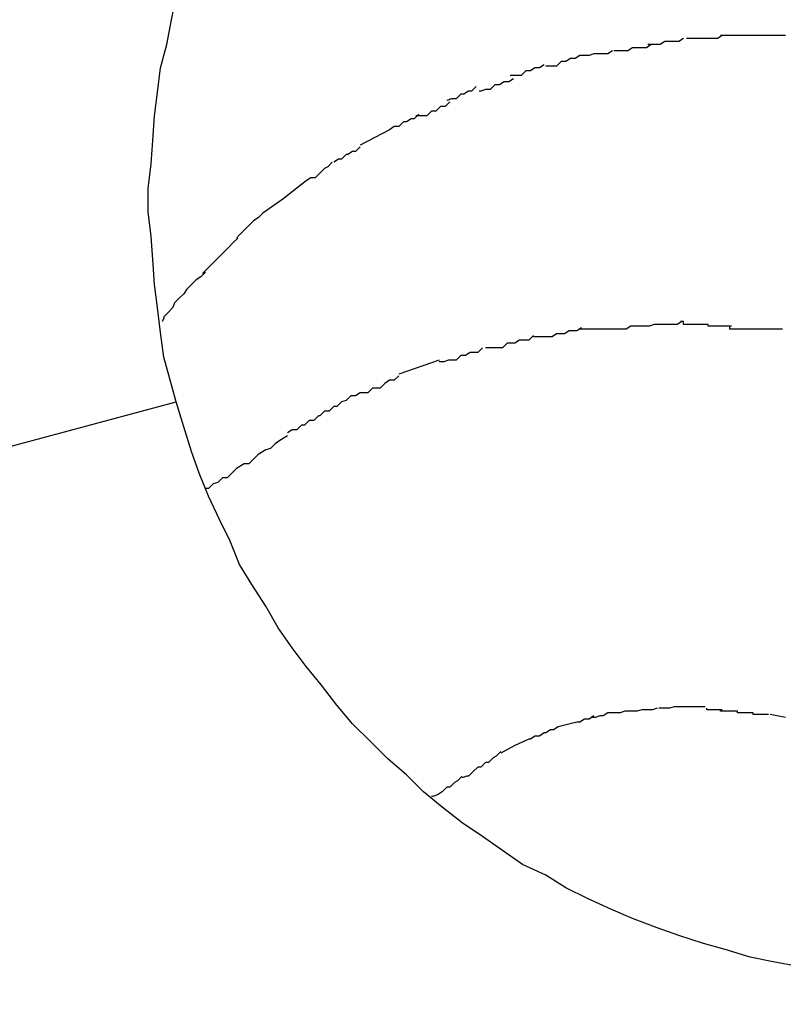
# Model space of a CAD drawing. Extents: x -57 to 57, y -22 to 22.
# Drawn here: x 6 to 6, y 2 to 2 of the extents above; entities that cross this region are included whole.
import ezdxf

# ---------------------------------------------------------------- set-up
doc = ezdxf.new("R2010")
doc.units = 0
doc.layers.get('0').update_dxf_attribs({"linetype": 'CONTINUOUS'})

msp = doc.modelspace()

# ---------------------------------------------------------------- linework, layer by layer
at = {"color": 0}
for points in [[(5.8287, 1.8836), (5.8283, 1.8851), (5.8279, 1.8865), (5.8277, 1.8881), (5.8275, 1.8897), (5.8273, 1.8912), (5.8272, 1.8928), (5.8271, 1.8943), (5.8269, 1.8959), (5.8269, 1.8974), (5.8271, 1.899), (5.8272, 1.9005), (5.8273, 1.9021), (5.8275, 1.9036), (5.8277, 1.9052), (5.8281, 1.9067), (5.8284, 1.9083), (5.8287, 1.9098)], [(5.8615, 1.9071), (5.8615, 1.9071), (5.8612, 1.9069), (5.8612, 1.9069), (5.8609, 1.9069), (5.8609, 1.9069), (5.8606, 1.9069), (5.8606, 1.9069), (5.8603, 1.9069), (5.8603, 1.9069), (5.86, 1.9067), (5.86, 1.9067), (5.8597, 1.9067), (5.8597, 1.9067), (5.8594, 1.9067), (5.8594, 1.9067), (5.8592, 1.9067), (5.8592, 1.9067)], [(5.8615, 1.9071), (5.8615, 1.9071), (5.8612, 1.9069), (5.8612, 1.9069), (5.8609, 1.9069), (5.8609, 1.9069), (5.8606, 1.9069), (5.8606, 1.9069), (5.8603, 1.9069), (5.8603, 1.9069), (5.86, 1.9067), (5.86, 1.9067), (5.8597, 1.9067), (5.8597, 1.9067), (5.8594, 1.9067), (5.8594, 1.9067), (5.8592, 1.9067), (5.8592, 1.9067)], [(5.864, 1.9073), (5.864, 1.9073), (5.8637, 1.9071), (5.8636, 1.9071), (5.8633, 1.9071), (5.8633, 1.9071), (5.863, 1.9071), (5.863, 1.9071), (5.8627, 1.9071), (5.8627, 1.9071), (5.8624, 1.9071), (5.8624, 1.9071), (5.8621, 1.9071), (5.8621, 1.9071), (5.8618, 1.9071), (5.8618, 1.9071), (5.8617, 1.9071), (5.8617, 1.9071)], [(5.864, 1.9073), (5.864, 1.9073), (5.8637, 1.9071), (5.8636, 1.9071), (5.8633, 1.9071), (5.8633, 1.9071), (5.863, 1.9071), (5.863, 1.9071), (5.8627, 1.9071), (5.8627, 1.9071), (5.8624, 1.9071), (5.8624, 1.9071), (5.8621, 1.9071), (5.8621, 1.9071), (5.8618, 1.9071), (5.8618, 1.9071), (5.8617, 1.9071), (5.8617, 1.9071)], [(5.8664, 1.9073), (5.8664, 1.9073), (5.8661, 1.9073), (5.8659, 1.9073), (5.8656, 1.9073), (5.8656, 1.9073), (5.8653, 1.9073), (5.8653, 1.9073), (5.865, 1.9073), (5.865, 1.9073), (5.8647, 1.9073), (5.8647, 1.9073), (5.8644, 1.9073), (5.8644, 1.9073), (5.8641, 1.9073), (5.8641, 1.9073), (5.8639, 1.9073), (5.8639, 1.9073)], [(5.8664, 1.9073), (5.8664, 1.9073), (5.8661, 1.9073), (5.8659, 1.9073), (5.8656, 1.9073), (5.8656, 1.9073), (5.8653, 1.9073), (5.8653, 1.9073), (5.865, 1.9073), (5.865, 1.9073), (5.8647, 1.9073), (5.8647, 1.9073), (5.8644, 1.9073), (5.8644, 1.9073), (5.8641, 1.9073), (5.8641, 1.9073), (5.8639, 1.9073), (5.8639, 1.9073)], [(5.8681, 1.9073), (5.8678, 1.9073), (5.8678, 1.9073), (5.8675, 1.9073), (5.8675, 1.9073), (5.8672, 1.9073), (5.8672, 1.9073), (5.8669, 1.9073), (5.8669, 1.9073), (5.8666, 1.9073), (5.8666, 1.9073), (5.8664, 1.9073), (5.8664, 1.9073), (5.8664, 1.9073), (5.8664, 1.9073), (5.8664, 1.9073), (5.8664, 1.9073), (5.8664, 1.9073), (5.8664, 1.9073), (5.8664, 1.9073), (5.8664, 1.9073), (5.8664, 1.9073), (5.8664, 1.9073), (5.8664, 1.9073), (5.8664, 1.9073), (5.8664, 1.9073), (5.8664, 1.9073), (5.8664, 1.9073), (5.8664, 1.9073), (5.8664, 1.9073)], [(5.8681, 1.9073), (5.8678, 1.9073), (5.8678, 1.9073), (5.8675, 1.9073), (5.8675, 1.9073), (5.8672, 1.9073), (5.8672, 1.9073), (5.8669, 1.9073), (5.8669, 1.9073), (5.8666, 1.9073), (5.8666, 1.9073), (5.8664, 1.9073), (5.8664, 1.9073), (5.8664, 1.9073), (5.8664, 1.9073), (5.8664, 1.9073), (5.8664, 1.9073), (5.8664, 1.9073), (5.8664, 1.9073), (5.8664, 1.9073), (5.8664, 1.9073), (5.8664, 1.9073), (5.8664, 1.9073), (5.8664, 1.9073), (5.8664, 1.9073), (5.8664, 1.9073), (5.8664, 1.9073), (5.8664, 1.9073), (5.8664, 1.9073), (5.8664, 1.9073)], [(5.8594, 1.9067), (5.8594, 1.9067), (5.8591, 1.9065), (5.8591, 1.9065), (5.8588, 1.9065), (5.8588, 1.9065), (5.8585, 1.9065), (5.8585, 1.9065), (5.8582, 1.9065), (5.8582, 1.9065), (5.8579, 1.9063), (5.8577, 1.9063), (5.8574, 1.9063), (5.8574, 1.9063), (5.8571, 1.9063), (5.8571, 1.9063), (5.857, 1.9063), (5.857, 1.9063)], [(5.8594, 1.9067), (5.8594, 1.9067), (5.8591, 1.9065), (5.8591, 1.9065), (5.8588, 1.9065), (5.8588, 1.9065), (5.8585, 1.9065), (5.8585, 1.9065), (5.8582, 1.9065), (5.8582, 1.9065), (5.8579, 1.9063), (5.8577, 1.9063), (5.8574, 1.9063), (5.8574, 1.9063), (5.8571, 1.9063), (5.8571, 1.9063), (5.857, 1.9063), (5.857, 1.9063)], [(5.8548, 1.906), (5.8548, 1.906), (5.8545, 1.9058), (5.8545, 1.9058), (5.8542, 1.9058), (5.8542, 1.9058), (5.8539, 1.9056), (5.8539, 1.9056), (5.8536, 1.9056), (5.8536, 1.9056), (5.8533, 1.9053), (5.8533, 1.9053), (5.853, 1.9053), (5.853, 1.9053), (5.8527, 1.9053), (5.8527, 1.9053), (5.8526, 1.9053), (5.8526, 1.9053)], [(5.8548, 1.906), (5.8548, 1.906), (5.8545, 1.9058), (5.8545, 1.9058), (5.8542, 1.9058), (5.8542, 1.9058), (5.8539, 1.9056), (5.8539, 1.9056), (5.8536, 1.9056), (5.8536, 1.9056), (5.8533, 1.9053), (5.8533, 1.9053), (5.853, 1.9053), (5.853, 1.9053), (5.8527, 1.9053), (5.8527, 1.9053), (5.8526, 1.9053), (5.8526, 1.9053)], [(5.8569, 1.9063), (5.8569, 1.9063), (5.8566, 1.9061), (5.8566, 1.9061), (5.8563, 1.9061), (5.8563, 1.9061), (5.856, 1.9061), (5.856, 1.9061), (5.8557, 1.9061), (5.8557, 1.9061), (5.8554, 1.906), (5.8554, 1.906), (5.8551, 1.906), (5.8551, 1.906), (5.8548, 1.906), (5.8548, 1.906), (5.8548, 1.906), (5.8548, 1.906)], [(5.8569, 1.9063), (5.8569, 1.9063), (5.8566, 1.9061), (5.8566, 1.9061), (5.8563, 1.9061), (5.8563, 1.9061), (5.856, 1.9061), (5.856, 1.9061), (5.8557, 1.9061), (5.8557, 1.9061), (5.8554, 1.906), (5.8554, 1.906), (5.8551, 1.906), (5.8551, 1.906), (5.8548, 1.906), (5.8548, 1.906), (5.8548, 1.906), (5.8548, 1.906)], [(5.8525, 1.9054), (5.8525, 1.9054), (5.8522, 1.9052), (5.8522, 1.9052), (5.8519, 1.9052), (5.8519, 1.9052), (5.8516, 1.905), (5.8516, 1.905), (5.8513, 1.905), (5.8513, 1.905), (5.851, 1.9047), (5.851, 1.9047), (5.8507, 1.9047), (5.8507, 1.9047), (5.8504, 1.9047), (5.8504, 1.9047), (5.8503, 1.9047), (5.8503, 1.9047)], [(5.8525, 1.9054), (5.8525, 1.9054), (5.8522, 1.9052), (5.8522, 1.9052), (5.8519, 1.9052), (5.8519, 1.9052), (5.8516, 1.905), (5.8516, 1.905), (5.8513, 1.905), (5.8513, 1.905), (5.851, 1.9047), (5.851, 1.9047), (5.8507, 1.9047), (5.8507, 1.9047), (5.8504, 1.9047), (5.8504, 1.9047), (5.8503, 1.9047), (5.8503, 1.9047)], [(5.8481, 1.904), (5.8481, 1.904), (5.8478, 1.9037), (5.8478, 1.9037), (5.8476, 1.9037), (5.8476, 1.9037), (5.8473, 1.9035), (5.8473, 1.9035), (5.8471, 1.9035), (5.8471, 1.9035), (5.8468, 1.9032), (5.8468, 1.9032), (5.8465, 1.9032), (5.8465, 1.9032), (5.8462, 1.9031), (5.8462, 1.9031), (5.8462, 1.9031), (5.8462, 1.9031)], [(5.8481, 1.904), (5.8481, 1.904), (5.8478, 1.9037), (5.8478, 1.9037), (5.8476, 1.9037), (5.8476, 1.9037), (5.8473, 1.9035), (5.8473, 1.9035), (5.8471, 1.9035), (5.8471, 1.9035), (5.8468, 1.9032), (5.8468, 1.9032), (5.8465, 1.9032), (5.8465, 1.9032), (5.8462, 1.9031), (5.8462, 1.9031), (5.8462, 1.9031), (5.8462, 1.9031)], [(5.8505, 1.9045), (5.8505, 1.9045), (5.8502, 1.9043), (5.8502, 1.9043), (5.8499, 1.9043), (5.8499, 1.9043), (5.8496, 1.9041), (5.8496, 1.9041), (5.8493, 1.9041), (5.8493, 1.9041), (5.849, 1.9038), (5.849, 1.9038), (5.8487, 1.9038), (5.8487, 1.9038), (5.8484, 1.9037), (5.8484, 1.9037), (5.8483, 1.9037), (5.8483, 1.9037)], [(5.8505, 1.9045), (5.8505, 1.9045), (5.8502, 1.9043), (5.8502, 1.9043), (5.8499, 1.9043), (5.8499, 1.9043), (5.8496, 1.9041), (5.8496, 1.9041), (5.8493, 1.9041), (5.8493, 1.9041), (5.849, 1.9038), (5.849, 1.9038), (5.8487, 1.9038), (5.8487, 1.9038), (5.8484, 1.9037), (5.8484, 1.9037), (5.8483, 1.9037), (5.8483, 1.9037)], [(5.8464, 1.903), (5.8464, 1.903), (5.8461, 1.9027), (5.8461, 1.9027), (5.8458, 1.9027), (5.8458, 1.9027), (5.8455, 1.9024), (5.8455, 1.9024), (5.8452, 1.9024), (5.8452, 1.9024), (5.8449, 1.9021), (5.8449, 1.9021), (5.8446, 1.9021), (5.8446, 1.9021), (5.8443, 1.9021), (5.8443, 1.9021), (5.8442, 1.9021), (5.8442, 1.9021)], [(5.8464, 1.903), (5.8464, 1.903), (5.8461, 1.9027), (5.8461, 1.9027), (5.8458, 1.9027), (5.8458, 1.9027), (5.8455, 1.9024), (5.8455, 1.9024), (5.8452, 1.9024), (5.8452, 1.9024), (5.8449, 1.9021), (5.8449, 1.9021), (5.8446, 1.9021), (5.8446, 1.9021), (5.8443, 1.9021), (5.8443, 1.9021), (5.8442, 1.9021), (5.8442, 1.9021)], [(5.8444, 1.9022), (5.8444, 1.9022), (5.8441, 1.9019), (5.8441, 1.9019), (5.8439, 1.9019), (5.8439, 1.9019), (5.8436, 1.9017), (5.8436, 1.9017), (5.8434, 1.9017), (5.8434, 1.9017), (5.8431, 1.9014), (5.8431, 1.9014), (5.8428, 1.9014), (5.8428, 1.9014), (5.8425, 1.9012), (5.8425, 1.9012), (5.8425, 1.9012), (5.8425, 1.9012)], [(5.8444, 1.9022), (5.8444, 1.9022), (5.8441, 1.9019), (5.8441, 1.9019), (5.8439, 1.9019), (5.8439, 1.9019), (5.8436, 1.9017), (5.8436, 1.9017), (5.8434, 1.9017), (5.8434, 1.9017), (5.8431, 1.9014), (5.8431, 1.9014), (5.8428, 1.9014), (5.8428, 1.9014), (5.8425, 1.9012), (5.8425, 1.9012), (5.8425, 1.9012), (5.8425, 1.9012)], [(5.8425, 1.9012), (5.8406, 1.9002)], [(5.8406, 1.9001), (5.8406, 1.9001), (5.8403, 1.8998), (5.8403, 1.8998), (5.8401, 1.8998), (5.8401, 1.8998), (5.8398, 1.8996), (5.8398, 1.8996), (5.8397, 1.8996), (5.8397, 1.8996), (5.8394, 1.8993), (5.8394, 1.8993), (5.8392, 1.8993), (5.8392, 1.8993), (5.8389, 1.8991), (5.8389, 1.8991), (5.8389, 1.8991), (5.8389, 1.8991)], [(5.8406, 1.9001), (5.8406, 1.9001), (5.8403, 1.8998), (5.8403, 1.8998), (5.8401, 1.8998), (5.8401, 1.8998), (5.8398, 1.8996), (5.8398, 1.8996), (5.8397, 1.8996), (5.8397, 1.8996), (5.8394, 1.8993), (5.8394, 1.8993), (5.8392, 1.8993), (5.8392, 1.8993), (5.8389, 1.8991), (5.8389, 1.8991), (5.8389, 1.8991), (5.8389, 1.8991)], [(5.8388, 1.8991), (5.8388, 1.8991), (5.8385, 1.8988), (5.8385, 1.8988), (5.8383, 1.8987), (5.8383, 1.8987), (5.838, 1.8984), (5.838, 1.8984), (5.838, 1.8984), (5.838, 1.8984), (5.8377, 1.8981), (5.8377, 1.8981), (5.8374, 1.8981), (5.8374, 1.8981), (5.8371, 1.8979), (5.8371, 1.8979), (5.8371, 1.8979), (5.8371, 1.8979)], [(5.8388, 1.8991), (5.8388, 1.8991), (5.8385, 1.8988), (5.8385, 1.8988), (5.8383, 1.8987), (5.8383, 1.8987), (5.838, 1.8984), (5.838, 1.8984), (5.838, 1.8984), (5.838, 1.8984), (5.8377, 1.8981), (5.8377, 1.8981), (5.8374, 1.8981), (5.8374, 1.8981), (5.8371, 1.8979), (5.8371, 1.8979), (5.8371, 1.8979), (5.8371, 1.8979)], [(5.8371, 1.8979), (5.8356, 1.8967), (5.8343, 1.8958)], [(5.8343, 1.8958), (5.8343, 1.8958), (5.834, 1.8955), (5.834, 1.8955), (5.8337, 1.8953), (5.8337, 1.8953), (5.8334, 1.895), (5.8334, 1.895), (5.8333, 1.8949), (5.8333, 1.8949), (5.833, 1.8946), (5.833, 1.8946), (5.8328, 1.8944), (5.8328, 1.8944), (5.8326, 1.8942), (5.8326, 1.8942), (5.8326, 1.8942), (5.8326, 1.8942)], [(5.8343, 1.8958), (5.8343, 1.8958), (5.834, 1.8955), (5.834, 1.8955), (5.8337, 1.8953), (5.8337, 1.8953), (5.8334, 1.895), (5.8334, 1.895), (5.8333, 1.8949), (5.8333, 1.8949), (5.833, 1.8946), (5.833, 1.8946), (5.8328, 1.8944), (5.8328, 1.8944), (5.8326, 1.8942), (5.8326, 1.8942), (5.8326, 1.8942), (5.8326, 1.8942)], [(5.8327, 1.8942), (5.8327, 1.8942), (5.8324, 1.8939), (5.8324, 1.8939), (5.8321, 1.8936), (5.8321, 1.8936), (5.8318, 1.8933), (5.8318, 1.8933), (5.8315, 1.893), (5.8315, 1.893), (5.8312, 1.8927), (5.8312, 1.8927), (5.8309, 1.8924), (5.8309, 1.8924), (5.8306, 1.8921), (5.8306, 1.8921), (5.8304, 1.8919), (5.8304, 1.8919)], [(5.8327, 1.8942), (5.8327, 1.8942), (5.8324, 1.8939), (5.8324, 1.8939), (5.8321, 1.8936), (5.8321, 1.8936), (5.8318, 1.8933), (5.8318, 1.8933), (5.8315, 1.893), (5.8315, 1.893), (5.8312, 1.8927), (5.8312, 1.8927), (5.8309, 1.8924), (5.8309, 1.8924), (5.8306, 1.8921), (5.8306, 1.8921), (5.8304, 1.8919), (5.8304, 1.8919)], [(5.8306, 1.892), (5.8306, 1.892), (5.8303, 1.8917), (5.83, 1.8915), (5.8297, 1.8912), (5.8297, 1.8912), (5.8294, 1.8909), (5.8292, 1.8906), (5.8289, 1.8903), (5.8289, 1.8903), (5.8286, 1.89), (5.8285, 1.8897), (5.8282, 1.8894), (5.8282, 1.8894), (5.8279, 1.8891), (5.8279, 1.889), (5.8278, 1.8888), (5.8278, 1.8888)], [(5.8306, 1.892), (5.8306, 1.892), (5.8303, 1.8917), (5.83, 1.8915), (5.8297, 1.8912), (5.8297, 1.8912), (5.8294, 1.8909), (5.8292, 1.8906), (5.8289, 1.8903), (5.8289, 1.8903), (5.8286, 1.89), (5.8285, 1.8897), (5.8282, 1.8894), (5.8282, 1.8894), (5.8279, 1.8891), (5.8279, 1.889), (5.8278, 1.8888), (5.8278, 1.8888)], [(5.8614, 1.8888), (5.8614, 1.8888), (5.8611, 1.8886), (5.8608, 1.8886), (5.8605, 1.8886), (5.8605, 1.8886), (5.8602, 1.8886), (5.8599, 1.8886), (5.8596, 1.8886), (5.8596, 1.8886), (5.8593, 1.8885), (5.859, 1.8885), (5.8587, 1.8885), (5.8587, 1.8885), (5.8584, 1.8885), (5.8584, 1.8885), (5.8581, 1.8885), (5.8581, 1.8885)], [(5.8614, 1.8888), (5.8614, 1.8888), (5.8611, 1.8886), (5.8608, 1.8886), (5.8605, 1.8886), (5.8605, 1.8886), (5.8602, 1.8886), (5.8599, 1.8886), (5.8596, 1.8886), (5.8596, 1.8886), (5.8593, 1.8885), (5.859, 1.8885), (5.8587, 1.8885), (5.8587, 1.8885), (5.8584, 1.8885), (5.8584, 1.8885), (5.8581, 1.8885), (5.8581, 1.8885)], [(5.8646, 1.8885), (5.8646, 1.8885), (5.8643, 1.8885), (5.8641, 1.8885), (5.8638, 1.8885), (5.8638, 1.8885), (5.8635, 1.8885), (5.8634, 1.8885), (5.8631, 1.8885), (5.8631, 1.8886), (5.8628, 1.8886), (5.8625, 1.8886), (5.8622, 1.8886), (5.8622, 1.8886), (5.8619, 1.8886), (5.8618, 1.8886), (5.8615, 1.8886), (5.8615, 1.8888), (5.8615, 1.8888), (5.8613, 1.8888), (5.8613, 1.8888), (5.8613, 1.8888), (5.8613, 1.8888), (5.8613, 1.8888), (5.8613, 1.8888), (5.8613, 1.8888), (5.8613, 1.8888), (5.8613, 1.8888), (5.8613, 1.8888), (5.8613, 1.8888), (5.8613, 1.8888), (5.8613, 1.8888), (5.8613, 1.8888), (5.8613, 1.8888), (5.8613, 1.8888)], [(5.8646, 1.8885), (5.8646, 1.8885), (5.8643, 1.8885), (5.8641, 1.8885), (5.8638, 1.8885), (5.8638, 1.8885), (5.8635, 1.8885), (5.8634, 1.8885), (5.8631, 1.8885), (5.8631, 1.8886), (5.8628, 1.8886), (5.8625, 1.8886), (5.8622, 1.8886), (5.8622, 1.8886), (5.8619, 1.8886), (5.8618, 1.8886), (5.8615, 1.8886), (5.8615, 1.8888), (5.8615, 1.8888), (5.8613, 1.8888), (5.8613, 1.8888), (5.8613, 1.8888), (5.8613, 1.8888), (5.8613, 1.8888), (5.8613, 1.8888), (5.8613, 1.8888), (5.8613, 1.8888), (5.8613, 1.8888), (5.8613, 1.8888), (5.8613, 1.8888), (5.8613, 1.8888), (5.8613, 1.8888), (5.8613, 1.8888), (5.8613, 1.8888), (5.8613, 1.8888)], [(5.8549, 1.8884), (5.8549, 1.8884), (5.8546, 1.8882), (5.8544, 1.8882), (5.8541, 1.8882), (5.8541, 1.8882), (5.8538, 1.888), (5.8536, 1.888), (5.8533, 1.888), (5.8533, 1.888), (5.853, 1.8878), (5.8527, 1.8878), (5.8524, 1.8878), (5.8524, 1.8878), (5.8521, 1.8878), (5.8521, 1.8878), (5.8518, 1.8878), (5.8518, 1.8878)], [(5.8549, 1.8884), (5.8549, 1.8884), (5.8546, 1.8882), (5.8544, 1.8882), (5.8541, 1.8882), (5.8541, 1.8882), (5.8538, 1.888), (5.8536, 1.888), (5.8533, 1.888), (5.8533, 1.888), (5.853, 1.8878), (5.8527, 1.8878), (5.8524, 1.8878), (5.8524, 1.8878), (5.8521, 1.8878), (5.8521, 1.8878), (5.8518, 1.8878), (5.8518, 1.8878)], [(5.8581, 1.8885), (5.8581, 1.8885), (5.8578, 1.8883), (5.8575, 1.8883), (5.8572, 1.8883), (5.8572, 1.8883), (5.8569, 1.8883), (5.8567, 1.8883), (5.8564, 1.8883), (5.8564, 1.8883), (5.8561, 1.8883), (5.8558, 1.8883), (5.8555, 1.8883), (5.8555, 1.8883), (5.8552, 1.8883), (5.8551, 1.8883), (5.8548, 1.8883), (5.8548, 1.8883)], [(5.8581, 1.8885), (5.8581, 1.8885), (5.8578, 1.8883), (5.8575, 1.8883), (5.8572, 1.8883), (5.8572, 1.8883), (5.8569, 1.8883), (5.8567, 1.8883), (5.8564, 1.8883), (5.8564, 1.8883), (5.8561, 1.8883), (5.8558, 1.8883), (5.8555, 1.8883), (5.8555, 1.8883), (5.8552, 1.8883), (5.8551, 1.8883), (5.8548, 1.8883), (5.8548, 1.8883)], [(5.8679, 1.8883), (5.8679, 1.8883), (5.8676, 1.8883), (5.8674, 1.8883), (5.8671, 1.8883), (5.867, 1.8883), (5.8667, 1.8883), (5.8664, 1.8883), (5.8661, 1.8883), (5.8661, 1.8883), (5.8658, 1.8883), (5.8655, 1.8883), (5.8652, 1.8883), (5.8652, 1.8883), (5.8649, 1.8883), (5.8648, 1.8883), (5.8645, 1.8883), (5.8645, 1.8885)], [(5.8679, 1.8883), (5.8679, 1.8883), (5.8676, 1.8883), (5.8674, 1.8883), (5.8671, 1.8883), (5.867, 1.8883), (5.8667, 1.8883), (5.8664, 1.8883), (5.8661, 1.8883), (5.8661, 1.8883), (5.8658, 1.8883), (5.8655, 1.8883), (5.8652, 1.8883), (5.8652, 1.8883), (5.8649, 1.8883), (5.8648, 1.8883), (5.8645, 1.8883), (5.8645, 1.8885)], [(5.8518, 1.8879), (5.8518, 1.8879), (5.8515, 1.8876), (5.8512, 1.8876), (5.8509, 1.8876), (5.8509, 1.8876), (5.8506, 1.8874), (5.8504, 1.8874), (5.8501, 1.8874), (5.8501, 1.8874), (5.8498, 1.8871), (5.8496, 1.8871), (5.8493, 1.8871), (5.8493, 1.8871), (5.849, 1.8871), (5.849, 1.8871), (5.8487, 1.8871), (5.8487, 1.8871)], [(5.8518, 1.8879), (5.8518, 1.8879), (5.8515, 1.8876), (5.8512, 1.8876), (5.8509, 1.8876), (5.8509, 1.8876), (5.8506, 1.8874), (5.8504, 1.8874), (5.8501, 1.8874), (5.8501, 1.8874), (5.8498, 1.8871), (5.8496, 1.8871), (5.8493, 1.8871), (5.8493, 1.8871), (5.849, 1.8871), (5.849, 1.8871), (5.8487, 1.8871), (5.8487, 1.8871)], [(5.8485, 1.8871), (5.8485, 1.8871), (5.8482, 1.8868), (5.848, 1.8868), (5.8477, 1.8868), (5.8477, 1.8868), (5.8474, 1.8866), (5.8474, 1.8866), (5.8471, 1.8866), (5.8471, 1.8866), (5.8468, 1.8863), (5.8466, 1.8863), (5.8463, 1.8863), (5.8463, 1.8863), (5.846, 1.8862), (5.846, 1.8862), (5.8457, 1.8862), (5.8457, 1.8862)], [(5.8485, 1.8871), (5.8485, 1.8871), (5.8482, 1.8868), (5.848, 1.8868), (5.8477, 1.8868), (5.8477, 1.8868), (5.8474, 1.8866), (5.8474, 1.8866), (5.8471, 1.8866), (5.8471, 1.8866), (5.8468, 1.8863), (5.8466, 1.8863), (5.8463, 1.8863), (5.8463, 1.8863), (5.846, 1.8862), (5.846, 1.8862), (5.8457, 1.8862), (5.8457, 1.8862)], [(5.8457, 1.8863), (5.8431, 1.8854)], [(5.8431, 1.8853), (5.8431, 1.8853), (5.8428, 1.885), (5.8425, 1.885), (5.8422, 1.8848), (5.8422, 1.8848), (5.8419, 1.8845), (5.8417, 1.8845), (5.8414, 1.8845), (5.8414, 1.8845), (5.8411, 1.8842), (5.8409, 1.8842), (5.8406, 1.8842), (5.8406, 1.8842), (5.8403, 1.884), (5.8403, 1.884), (5.84, 1.884), (5.84, 1.884)], [(5.8431, 1.8853), (5.8431, 1.8853), (5.8428, 1.885), (5.8425, 1.885), (5.8422, 1.8848), (5.8422, 1.8848), (5.8419, 1.8845), (5.8417, 1.8845), (5.8414, 1.8845), (5.8414, 1.8845), (5.8411, 1.8842), (5.8409, 1.8842), (5.8406, 1.8842), (5.8406, 1.8842), (5.8403, 1.884), (5.8403, 1.884), (5.84, 1.884), (5.84, 1.884)], [(2.2581, 0.9254), (5.8287, 1.8836)], [(5.8689, 1.8471), (5.8673, 1.8474), (5.8658, 1.8477), (5.8642, 1.8482), (5.8628, 1.8486), (5.8612, 1.8491), (5.8598, 1.8496), (5.8582, 1.8502), (5.8568, 1.8508), (5.8553, 1.8515), (5.8539, 1.8522), (5.8526, 1.853), (5.8511, 1.8537), (5.8498, 1.8546), (5.8485, 1.8555), (5.8472, 1.8564), (5.8459, 1.8574), (5.8447, 1.8584), (5.8436, 1.8595), (5.8424, 1.8605), (5.8413, 1.8616), (5.8401, 1.8628), (5.8391, 1.864), (5.8381, 1.8653), (5.8371, 1.8665), (5.8362, 1.8677), (5.8353, 1.869), (5.8345, 1.8704), (5.8336, 1.8718), (5.8328, 1.8731), (5.8322, 1.8746), (5.8315, 1.876), (5.8308, 1.8775), (5.8302, 1.879), (5.8297, 1.8804), (5.8292, 1.882), (5.8287, 1.8836)], [(5.84, 1.884), (5.84, 1.884), (5.8397, 1.8837), (5.8394, 1.8836), (5.8391, 1.8833), (5.8389, 1.8833), (5.8386, 1.883), (5.8383, 1.883), (5.838, 1.8827), (5.8379, 1.8827), (5.8376, 1.8824), (5.8373, 1.8824), (5.837, 1.8821), (5.8368, 1.8821), (5.8365, 1.8818), (5.8362, 1.8818), (5.8359, 1.8816), (5.8359, 1.8816)], [(5.84, 1.884), (5.84, 1.884), (5.8397, 1.8837), (5.8394, 1.8836), (5.8391, 1.8833), (5.8389, 1.8833), (5.8386, 1.883), (5.8383, 1.883), (5.838, 1.8827), (5.8379, 1.8827), (5.8376, 1.8824), (5.8373, 1.8824), (5.837, 1.8821), (5.8368, 1.8821), (5.8365, 1.8818), (5.8362, 1.8818), (5.8359, 1.8816), (5.8359, 1.8816)], [(5.8359, 1.8814), (5.8359, 1.8814), (5.8354, 1.8811), (5.8351, 1.8809), (5.8348, 1.8806), (5.8345, 1.8805), (5.834, 1.8802), (5.8337, 1.8799), (5.8334, 1.8796), (5.8331, 1.8796), (5.8326, 1.8793), (5.8323, 1.879), (5.832, 1.8787), (5.8317, 1.8787), (5.8314, 1.8784), (5.8311, 1.8783), (5.8308, 1.878), (5.8306, 1.878)], [(5.8359, 1.8814), (5.8359, 1.8814), (5.8354, 1.8811), (5.8351, 1.8809), (5.8348, 1.8806), (5.8345, 1.8805), (5.834, 1.8802), (5.8337, 1.8799), (5.8334, 1.8796), (5.8331, 1.8796), (5.8326, 1.8793), (5.8323, 1.879), (5.832, 1.8787), (5.8317, 1.8787), (5.8314, 1.8784), (5.8311, 1.8783), (5.8308, 1.878), (5.8306, 1.878)], [(5.8598, 1.8638), (5.8598, 1.8638), (5.8595, 1.8637), (5.8595, 1.8637), (5.8595, 1.8637), (5.8595, 1.8637), (5.8592, 1.8637), (5.8592, 1.8637), (5.8592, 1.8637), (5.8592, 1.8637), (5.8589, 1.8637), (5.8589, 1.8637), (5.8589, 1.8637), (5.8589, 1.8637), (5.8588, 1.8637), (5.8588, 1.8637), (5.8588, 1.8637), (5.8588, 1.8637)], [(5.8598, 1.8638), (5.8598, 1.8638), (5.8595, 1.8637), (5.8595, 1.8637), (5.8595, 1.8637), (5.8595, 1.8637), (5.8592, 1.8637), (5.8592, 1.8637), (5.8592, 1.8637), (5.8592, 1.8637), (5.8589, 1.8637), (5.8589, 1.8637), (5.8589, 1.8637), (5.8589, 1.8637), (5.8588, 1.8637), (5.8588, 1.8637), (5.8588, 1.8637), (5.8588, 1.8637)], [(5.8609, 1.8639), (5.8609, 1.8639), (5.8606, 1.8638), (5.8606, 1.8638), (5.8606, 1.8638), (5.8606, 1.8638), (5.8603, 1.8638), (5.8603, 1.8638), (5.8603, 1.8638), (5.8603, 1.8638), (5.86, 1.8638), (5.86, 1.8638), (5.86, 1.8638), (5.86, 1.8638), (5.8599, 1.8638), (5.8599, 1.8638), (5.8599, 1.8638), (5.8599, 1.8638)], [(5.8609, 1.8639), (5.8609, 1.8639), (5.8606, 1.8638), (5.8606, 1.8638), (5.8606, 1.8638), (5.8606, 1.8638), (5.8603, 1.8638), (5.8603, 1.8638), (5.8603, 1.8638), (5.8603, 1.8638), (5.86, 1.8638), (5.86, 1.8638), (5.86, 1.8638), (5.86, 1.8638), (5.8599, 1.8638), (5.8599, 1.8638), (5.8599, 1.8638), (5.8599, 1.8638)], [(5.862, 1.8639), (5.862, 1.8639), (5.8618, 1.8639), (5.8618, 1.8639), (5.8618, 1.8639), (5.8618, 1.8639), (5.8618, 1.8639), (5.8618, 1.8639), (5.8618, 1.8639), (5.8618, 1.8639), (5.8617, 1.8639), (5.8617, 1.8639), (5.8617, 1.8639), (5.8617, 1.8639), (5.8617, 1.8639), (5.8617, 1.8639), (5.8617, 1.8639), (5.8617, 1.8639), (5.8617, 1.8639), (5.8614, 1.8639), (5.8614, 1.8639), (5.8614, 1.8639), (5.8614, 1.8639), (5.8612, 1.8639), (5.8612, 1.8639), (5.8612, 1.8639), (5.8612, 1.8639), (5.8609, 1.8639), (5.8609, 1.8639), (5.8609, 1.8639), (5.8609, 1.8639), (5.8609, 1.8639), (5.8609, 1.8639), (5.8609, 1.8639), (5.8609, 1.8639)], [(5.862, 1.8639), (5.862, 1.8639), (5.8618, 1.8639), (5.8618, 1.8639), (5.8618, 1.8639), (5.8618, 1.8639), (5.8618, 1.8639), (5.8618, 1.8639), (5.8618, 1.8639), (5.8618, 1.8639), (5.8617, 1.8639), (5.8617, 1.8639), (5.8617, 1.8639), (5.8617, 1.8639), (5.8617, 1.8639), (5.8617, 1.8639), (5.8617, 1.8639), (5.8617, 1.8639), (5.8617, 1.8639), (5.8614, 1.8639), (5.8614, 1.8639), (5.8614, 1.8639), (5.8614, 1.8639), (5.8612, 1.8639), (5.8612, 1.8639), (5.8612, 1.8639), (5.8612, 1.8639), (5.8609, 1.8639), (5.8609, 1.8639), (5.8609, 1.8639), (5.8609, 1.8639), (5.8609, 1.8639), (5.8609, 1.8639), (5.8609, 1.8639), (5.8609, 1.8639)], [(5.8629, 1.8639), (5.8629, 1.8639), (5.8626, 1.8639), (5.8626, 1.8639), (5.8626, 1.8639), (5.8626, 1.8639), (5.8624, 1.8639), (5.8624, 1.8639), (5.8624, 1.8639), (5.8624, 1.8639), (5.8621, 1.8639), (5.8621, 1.8639), (5.8621, 1.8639), (5.8621, 1.8639), (5.8619, 1.8639), (5.8619, 1.8639), (5.8619, 1.8639), (5.8619, 1.8639)], [(5.8629, 1.8639), (5.8629, 1.8639), (5.8626, 1.8639), (5.8626, 1.8639), (5.8626, 1.8639), (5.8626, 1.8639), (5.8624, 1.8639), (5.8624, 1.8639), (5.8624, 1.8639), (5.8624, 1.8639), (5.8621, 1.8639), (5.8621, 1.8639), (5.8621, 1.8639), (5.8621, 1.8639), (5.8619, 1.8639), (5.8619, 1.8639), (5.8619, 1.8639), (5.8619, 1.8639)], [(5.864, 1.8637), (5.864, 1.8637), (5.8637, 1.8637), (5.8637, 1.8637), (5.8637, 1.8637), (5.8637, 1.8637), (5.8635, 1.8637), (5.8635, 1.8637), (5.8635, 1.8637), (5.8635, 1.8637), (5.8632, 1.8637), (5.8632, 1.8637), (5.8632, 1.8637), (5.8632, 1.8637), (5.863, 1.8637), (5.863, 1.8637), (5.863, 1.8637), (5.863, 1.8638)], [(5.864, 1.8637), (5.864, 1.8637), (5.8637, 1.8637), (5.8637, 1.8637), (5.8637, 1.8637), (5.8637, 1.8637), (5.8635, 1.8637), (5.8635, 1.8637), (5.8635, 1.8637), (5.8635, 1.8637), (5.8632, 1.8637), (5.8632, 1.8637), (5.8632, 1.8637), (5.8632, 1.8637), (5.863, 1.8637), (5.863, 1.8637), (5.863, 1.8637), (5.863, 1.8638)], [(5.8557, 1.8633), (5.8557, 1.8633), (5.8554, 1.8631), (5.8554, 1.8631), (5.8554, 1.8631), (5.8554, 1.8631), (5.8551, 1.8631), (5.8551, 1.8631), (5.8551, 1.8631), (5.8551, 1.8631), (5.8548, 1.8629), (5.8548, 1.8629), (5.8548, 1.8629), (5.8548, 1.8629), (5.8546, 1.8629), (5.8546, 1.8629), (5.8546, 1.8629), (5.8546, 1.8629)], [(5.8557, 1.8633), (5.8557, 1.8633), (5.8554, 1.8631), (5.8554, 1.8631), (5.8554, 1.8631), (5.8554, 1.8631), (5.8551, 1.8631), (5.8551, 1.8631), (5.8551, 1.8631), (5.8551, 1.8631), (5.8548, 1.8629), (5.8548, 1.8629), (5.8548, 1.8629), (5.8548, 1.8629), (5.8546, 1.8629), (5.8546, 1.8629), (5.8546, 1.8629), (5.8546, 1.8629)], [(5.8566, 1.8635), (5.8566, 1.8635), (5.8563, 1.8633), (5.8563, 1.8633), (5.8563, 1.8633), (5.8563, 1.8633), (5.8561, 1.8633), (5.8561, 1.8633), (5.8561, 1.8633), (5.8561, 1.8633), (5.8558, 1.8632), (5.8558, 1.8632), (5.8558, 1.8632), (5.8558, 1.8632), (5.8556, 1.8632), (5.8556, 1.8632), (5.8556, 1.8632), (5.8556, 1.8632)], [(5.8566, 1.8635), (5.8566, 1.8635), (5.8563, 1.8633), (5.8563, 1.8633), (5.8563, 1.8633), (5.8563, 1.8633), (5.8561, 1.8633), (5.8561, 1.8633), (5.8561, 1.8633), (5.8561, 1.8633), (5.8558, 1.8632), (5.8558, 1.8632), (5.8558, 1.8632), (5.8558, 1.8632), (5.8556, 1.8632), (5.8556, 1.8632), (5.8556, 1.8632), (5.8556, 1.8632)], [(5.8577, 1.8636), (5.8577, 1.8636), (5.8574, 1.8635), (5.8574, 1.8635), (5.8574, 1.8635), (5.8574, 1.8635), (5.8571, 1.8635), (5.8571, 1.8635), (5.8571, 1.8635), (5.8571, 1.8635), (5.8568, 1.8635), (5.8568, 1.8635), (5.8568, 1.8635), (5.8568, 1.8635), (5.8566, 1.8635), (5.8566, 1.8635), (5.8566, 1.8635), (5.8566, 1.8635)], [(5.8577, 1.8636), (5.8577, 1.8636), (5.8574, 1.8635), (5.8574, 1.8635), (5.8574, 1.8635), (5.8574, 1.8635), (5.8571, 1.8635), (5.8571, 1.8635), (5.8571, 1.8635), (5.8571, 1.8635), (5.8568, 1.8635), (5.8568, 1.8635), (5.8568, 1.8635), (5.8568, 1.8635), (5.8566, 1.8635), (5.8566, 1.8635), (5.8566, 1.8635), (5.8566, 1.8635)], [(5.8588, 1.8637), (5.8588, 1.8637), (5.8585, 1.8636), (5.8585, 1.8636), (5.8585, 1.8636), (5.8585, 1.8636), (5.8582, 1.8636), (5.8582, 1.8636), (5.8582, 1.8636), (5.8582, 1.8636), (5.8579, 1.8636), (5.8579, 1.8636), (5.8579, 1.8636), (5.8579, 1.8636), (5.8577, 1.8636), (5.8577, 1.8636), (5.8577, 1.8636), (5.8577, 1.8636)], [(5.8588, 1.8637), (5.8588, 1.8637), (5.8585, 1.8636), (5.8585, 1.8636), (5.8585, 1.8636), (5.8585, 1.8636), (5.8582, 1.8636), (5.8582, 1.8636), (5.8582, 1.8636), (5.8582, 1.8636), (5.8579, 1.8636), (5.8579, 1.8636), (5.8579, 1.8636), (5.8579, 1.8636), (5.8577, 1.8636), (5.8577, 1.8636), (5.8577, 1.8636), (5.8577, 1.8636)], [(5.865, 1.8636), (5.865, 1.8636), (5.8647, 1.8636), (5.8647, 1.8636), (5.8647, 1.8636), (5.8647, 1.8636), (5.8644, 1.8636), (5.8644, 1.8636), (5.8644, 1.8636), (5.8644, 1.8636), (5.8641, 1.8636), (5.8641, 1.8636), (5.8641, 1.8636), (5.8641, 1.8636), (5.8639, 1.8636), (5.8639, 1.8636), (5.8639, 1.8636), (5.8639, 1.8637)], [(5.865, 1.8636), (5.865, 1.8636), (5.8647, 1.8636), (5.8647, 1.8636), (5.8647, 1.8636), (5.8647, 1.8636), (5.8644, 1.8636), (5.8644, 1.8636), (5.8644, 1.8636), (5.8644, 1.8636), (5.8641, 1.8636), (5.8641, 1.8636), (5.8641, 1.8636), (5.8641, 1.8636), (5.8639, 1.8636), (5.8639, 1.8636), (5.8639, 1.8636), (5.8639, 1.8637)], [(5.866, 1.8635), (5.866, 1.8635), (5.8657, 1.8635), (5.8657, 1.8635), (5.8657, 1.8635), (5.8657, 1.8635), (5.8655, 1.8635), (5.8655, 1.8635), (5.8655, 1.8635), (5.8655, 1.8635), (5.8652, 1.8635), (5.8652, 1.8635), (5.8652, 1.8635), (5.8652, 1.8635), (5.865, 1.8635), (5.865, 1.8635), (5.865, 1.8635), (5.865, 1.8636)], [(5.866, 1.8635), (5.866, 1.8635), (5.8657, 1.8635), (5.8657, 1.8635), (5.8657, 1.8635), (5.8657, 1.8635), (5.8655, 1.8635), (5.8655, 1.8635), (5.8655, 1.8635), (5.8655, 1.8635), (5.8652, 1.8635), (5.8652, 1.8635), (5.8652, 1.8635), (5.8652, 1.8635), (5.865, 1.8635), (5.865, 1.8635), (5.865, 1.8635), (5.865, 1.8636)], [(5.867, 1.8634), (5.867, 1.8634), (5.8667, 1.8634), (5.8667, 1.8634), (5.8667, 1.8634), (5.8667, 1.8634), (5.8665, 1.8634), (5.8665, 1.8634), (5.8665, 1.8634), (5.8665, 1.8634), (5.8662, 1.8634), (5.8662, 1.8634), (5.8662, 1.8634), (5.8662, 1.8634), (5.866, 1.8634), (5.866, 1.8634), (5.866, 1.8634), (5.866, 1.8635)], [(5.867, 1.8634), (5.867, 1.8634), (5.8667, 1.8634), (5.8667, 1.8634), (5.8667, 1.8634), (5.8667, 1.8634), (5.8665, 1.8634), (5.8665, 1.8634), (5.8665, 1.8634), (5.8665, 1.8634), (5.8662, 1.8634), (5.8662, 1.8634), (5.8662, 1.8634), (5.8662, 1.8634), (5.866, 1.8634), (5.866, 1.8634), (5.866, 1.8634), (5.866, 1.8635)], [(5.8681, 1.8632), (5.8671, 1.8634)], [(5.8534, 1.8626), (5.8534, 1.8626), (5.8531, 1.8624), (5.8531, 1.8624), (5.8531, 1.8624), (5.8531, 1.8624), (5.8529, 1.8624), (5.8529, 1.8624), (5.8529, 1.8624), (5.8529, 1.8624), (5.8526, 1.8622), (5.8526, 1.8622), (5.8526, 1.8622), (5.8526, 1.8622), (5.8525, 1.8622), (5.8525, 1.8622), (5.8525, 1.8622), (5.8525, 1.8622)], [(5.8534, 1.8626), (5.8534, 1.8626), (5.8531, 1.8624), (5.8531, 1.8624), (5.8531, 1.8624), (5.8531, 1.8624), (5.8529, 1.8624), (5.8529, 1.8624), (5.8529, 1.8624), (5.8529, 1.8624), (5.8526, 1.8622), (5.8526, 1.8622), (5.8526, 1.8622), (5.8526, 1.8622), (5.8525, 1.8622), (5.8525, 1.8622), (5.8525, 1.8622), (5.8525, 1.8622)], [(5.8546, 1.8629), (5.8534, 1.8626)], [(5.8525, 1.8622), (5.8525, 1.8622), (5.8522, 1.862), (5.8522, 1.862), (5.8522, 1.862), (5.8522, 1.862), (5.8519, 1.862), (5.8519, 1.862), (5.8519, 1.862), (5.8519, 1.862), (5.8516, 1.8618), (5.8516, 1.8618), (5.8516, 1.8618), (5.8516, 1.8618), (5.8515, 1.8618), (5.8515, 1.8618), (5.8515, 1.8618), (5.8515, 1.8618)], [(5.8525, 1.8622), (5.8525, 1.8622), (5.8522, 1.862), (5.8522, 1.862), (5.8522, 1.862), (5.8522, 1.862), (5.8519, 1.862), (5.8519, 1.862), (5.8519, 1.862), (5.8519, 1.862), (5.8516, 1.8618), (5.8516, 1.8618), (5.8516, 1.8618), (5.8516, 1.8618), (5.8515, 1.8618), (5.8515, 1.8618), (5.8515, 1.8618), (5.8515, 1.8618)], [(5.8515, 1.8618), (5.8506, 1.8614), (5.8497, 1.8609)], [(5.8497, 1.861), (5.8497, 1.861), (5.8494, 1.8607), (5.8494, 1.8607), (5.8494, 1.8607), (5.8494, 1.8607), (5.8492, 1.8606), (5.8492, 1.8606), (5.8492, 1.8606), (5.8492, 1.8606), (5.8489, 1.8603), (5.8489, 1.8603), (5.8489, 1.8603), (5.8489, 1.8603), (5.8487, 1.8603), (5.8487, 1.8603), (5.8487, 1.8603), (5.8487, 1.8603)], [(5.8497, 1.861), (5.8497, 1.861), (5.8494, 1.8607), (5.8494, 1.8607), (5.8494, 1.8607), (5.8494, 1.8607), (5.8492, 1.8606), (5.8492, 1.8606), (5.8492, 1.8606), (5.8492, 1.8606), (5.8489, 1.8603), (5.8489, 1.8603), (5.8489, 1.8603), (5.8489, 1.8603), (5.8487, 1.8603), (5.8487, 1.8603), (5.8487, 1.8603), (5.8487, 1.8603)], [(5.8487, 1.8603), (5.8487, 1.8603), (5.8484, 1.86), (5.8484, 1.86), (5.8482, 1.86), (5.8482, 1.86), (5.8479, 1.8597), (5.8479, 1.8597), (5.8479, 1.8597), (5.8479, 1.8597), (5.8476, 1.8594), (5.8476, 1.8594), (5.8475, 1.8594), (5.8475, 1.8594), (5.8472, 1.8593), (5.8472, 1.8593), (5.8472, 1.8593), (5.8472, 1.8593)], [(5.8487, 1.8603), (5.8487, 1.8603), (5.8484, 1.86), (5.8484, 1.86), (5.8482, 1.86), (5.8482, 1.86), (5.8479, 1.8597), (5.8479, 1.8597), (5.8479, 1.8597), (5.8479, 1.8597), (5.8476, 1.8594), (5.8476, 1.8594), (5.8475, 1.8594), (5.8475, 1.8594), (5.8472, 1.8593), (5.8472, 1.8593), (5.8472, 1.8593), (5.8472, 1.8593)], [(5.8472, 1.8594), (5.8472, 1.8594), (5.8469, 1.8591), (5.8469, 1.8591), (5.8467, 1.859), (5.8467, 1.859), (5.8464, 1.8587), (5.8464, 1.8587), (5.8462, 1.8587), (5.8462, 1.8587), (5.8459, 1.8584), (5.8459, 1.8584), (5.8456, 1.8582), (5.8456, 1.8582), (5.8453, 1.8581), (5.8453, 1.8581), (5.8452, 1.8581), (5.8452, 1.8581)], [(5.8472, 1.8594), (5.8472, 1.8594), (5.8469, 1.8591), (5.8469, 1.8591), (5.8467, 1.859), (5.8467, 1.859), (5.8464, 1.8587), (5.8464, 1.8587), (5.8462, 1.8587), (5.8462, 1.8587), (5.8459, 1.8584), (5.8459, 1.8584), (5.8456, 1.8582), (5.8456, 1.8582), (5.8453, 1.8581), (5.8453, 1.8581), (5.8452, 1.8581), (5.8452, 1.8581)]]:
    msp.add_lwpolyline(points, dxfattribs=at)

doc.saveas('drawing.dxf')
